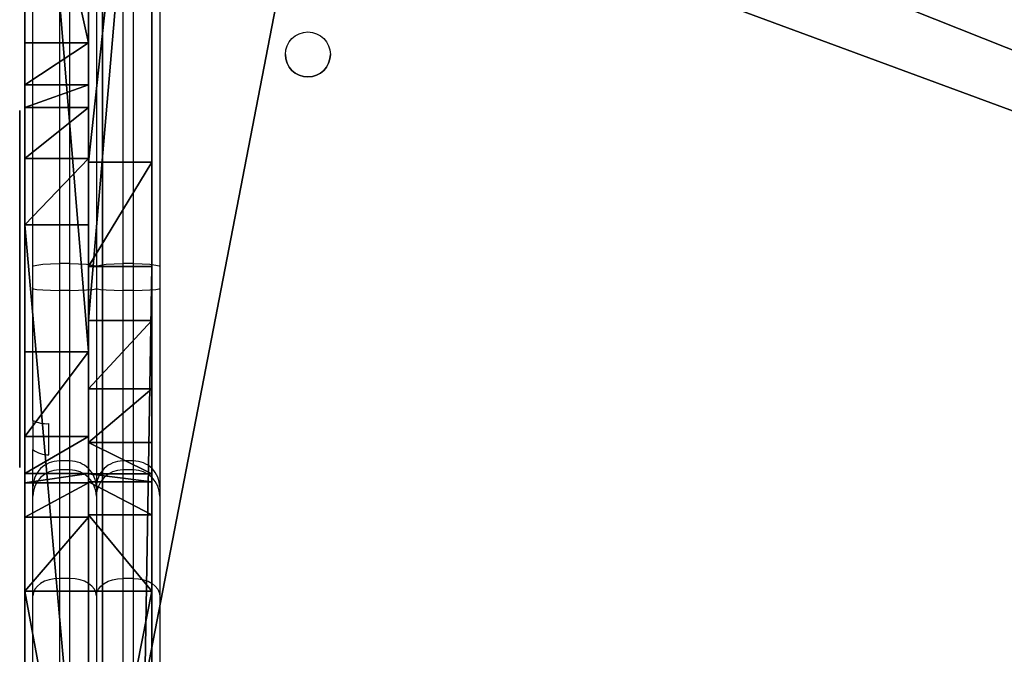
# Model space of a CAD drawing. Units: centimetres. Extents: x -400 to 400, y -309 to 313.
# Drawn here: x -48 to -30, y 140 to 152 of the extents above; entities that cross this region are included whole.
import ezdxf

# ---------------------------------------------------------------- set-up
doc = ezdxf.new("R2010")
doc.units = ezdxf.units.CM
doc.header["$LTSCALE"] = 2.54
doc.layers.get('0').update_dxf_attribs({"true_color": 0xff5454})
doc.layers.add('VP-EQ', color=7, linetype='Continuous', true_color=0x8a3492)

# ---------------------------------------------------------------- blocks, each defined once
blk = doc.blocks.new('Grupuj_42')
at = {"color": 0}
for p, q in [((0, 72.507, 8.126), (0, 86.518, 6.742)), ((0, 86.518, 0), (0, 75.499, 0.902)), ((0, 72.507, 8.126), (0, 86.518, 6.742)), ((0, 86.518, 0), (0, 75.499, 0.902)), ((1.2, 86.518), (1.2, 75.499, 0.902)), ((1.2, 72.507, 8.126), (1.2, 86.518, 6.742)), ((1.2, 72.507, 8.126), (1.2, 86.518, 6.742)), ((1.2, 86.518), (1.2, 75.499, 0.902)), ((0, 75.499, 0.902), (0, 73.524, 1.505)), ((0, 75.499, 0.902), (0, 73.524, 1.505)), ((1.2, 75.499, 0.902), (1.2, 73.524, 1.505)), ((1.2, 75.499, 0.902), (1.2, 73.524, 1.505)), ((0, 73.524, 1.505), (0, 1.731, 63.382)), ((0, 73.524, 1.505), (0, 1.731, 63.382)), ((1.2, 73.524, 1.505), (1.2, 1.731, 63.382)), ((1.2, 73.524, 1.505), (1.2, 1.731, 63.382)), ((0, 71.216, 8.484), (0, 72.507, 8.126)), ((0, 71.216, 8.484), (0, 72.507, 8.126)), ((1.2, 71.216, 8.484), (1.2, 72.507, 8.126)), ((1.2, 71.216, 8.484), (1.2, 72.507, 8.126)), ((0, 70.196, 9.375), (0, 71.216, 8.484)), ((0, 70.196, 9.375), (0, 71.216, 8.484)), ((1.2, 70.196, 9.375), (1.2, 71.216, 8.484)), ((1.2, 70.196, 9.375), (1.2, 71.216, 8.484)), ((0, 69.609, 10.927), (0, 70.196, 9.375)), ((0, 69.609, 10.927), (0, 70.196, 9.375)), ((1.2, 69.609, 10.927), (1.2, 70.196, 9.375)), ((1.2, 69.609, 10.927), (1.2, 70.196, 9.375)), ((0, 69.458, 13.524), (0, 69.609, 10.927)), ((0, 69.458, 13.524), (0, 69.609, 10.927)), ((0, 68.834, 16.155), (0, 69.458, 13.524)), ((0, 68.834, 16.155), (0, 69.458, 13.524)), ((1.2, 69.458, 13.524), (1.2, 69.609, 10.927)), ((1.2, 69.458, 13.524), (1.2, 69.609, 10.927)), ((1.2, 68.834, 16.155), (1.2, 69.458, 13.524)), ((1.2, 68.834, 16.155), (1.2, 69.458, 13.524)), ((0, 67.388, 18.036), (0, 68.834, 16.155)), ((0, 67.388, 18.036), (0, 68.834, 16.155)), ((1.2, 67.388, 18.036), (1.2, 68.834, 16.155)), ((1.2, 67.388, 18.036), (1.2, 68.834, 16.155)), ((0, 61.321, 23.303), (0, 67.388, 18.036)), ((0, 61.321, 23.303), (0, 67.388, 18.036)), ((1.2, 61.321, 23.303), (1.2, 67.388, 18.036)), ((1.2, 61.321, 23.303), (1.2, 67.388, 18.036))]:
    blk.add_line(p, q, dxfattribs=at)
at = {"color": 28, "true_color": 0x301b02}
for p, q in [((1.2, 75.499, 0.902), (0, 75.499, 0.902)), ((1.2, 75.499, 0.902), (0, 75.499, 0.902)), ((1.2, 73.524, 1.505), (0, 73.524, 1.505)), ((1.2, 73.524, 1.505), (0, 73.524, 1.505)), ((1.2, 72.507, 8.126), (0, 72.507, 8.126)), ((1.2, 72.507, 8.126), (0, 72.507, 8.126)), ((1.2, 71.216, 8.484), (0, 71.216, 8.484)), ((1.2, 71.216, 8.484), (0, 71.216, 8.484)), ((1.2, 70.196, 9.375), (0, 70.196, 9.375)), ((1.2, 70.196, 9.375), (0, 70.196, 9.375)), ((1.2, 69.609, 10.927), (0, 69.609, 10.927)), ((1.2, 69.609, 10.927), (0, 69.609, 10.927)), ((1.2, 69.458, 13.524), (0, 69.458, 13.524)), ((1.2, 69.458, 13.524), (0, 69.458, 13.524)), ((1.2, 68.834, 16.155), (0, 68.834, 16.155)), ((1.2, 68.834, 16.155), (0, 68.834, 16.155)), ((1.2, 67.388, 18.036), (0, 67.388, 18.036)), ((1.2, 67.388, 18.036), (0, 67.388, 18.036))]:
    blk.add_line(p, q, dxfattribs=at)
at = {"color": 0}
mesh = blk.add_polyface(dxfattribs=at)
corners = [(0, 0, 70.523), (0, 0.453, 65.085), (0, 0, 67.165), (0, 0.655, 72.393), (0, 1.731, 63.382), (0, 2.332, 73.448), (0, 73.524, 1.505), (0, 11.82, 64.276), (0, 11.02, 66.015), (0, 8.5, 73.448), (0, 9.943, 72.544), (0, 10.747, 70.698), (0, 13.493, 63.27), (0, 41.457, 36.299), (0, 40.556, 37.301), (0, 28.974, 52.582), (0, 25.947, 61.763), (0, 28.569, 54.096), (0, 27.82, 60.77), (0, 28.569, 58.796), (0, 30.081, 51.473), (0, 31.595, 51.066), (0, 32.326, 50.743), (0, 40.18, 38.595), (0, 38.761, 45.141), (0, 39.598, 43.569), (0, 39.994, 41.833), (0, 42.704, 35.788), (0, 43.833, 35.788), (0, 58.312, 24.71), (0.001, 57.491, 26.721), (0, 54.869, 34.356), (0, 56.202, 33.841), (0, 57.148, 32.768), (0.001, 57.491, 31.38), (0, 59.902, 23.81), (0, 61.321, 23.303), (0, 70.196, 9.375), (0, 69.609, 10.927), (0, 67.388, 18.036), (0, 68.834, 16.155), (0, 69.458, 13.524), (0, 71.216, 8.484), (0, 72.507, 8.126), (0, 86.518, 6.742), (0, 75.499, 0.902), (0, 86.518, 0), (0, 87.566, 6.281), (0, 87.566, 0.46), (0, 88.407, 5.506), (0, 88.407, 1.236), (0, 88.951, 4.5), (0, 88.951, 2.242), (0, 89.14, 3.371)]
mesh.append_faces([[corners[k] for k in face] for face in [(0, 1, 2), (8, 10, 11), (17, 18, 19), (23, 25, 26), (30, 33, 34), (38, 40, 41), (52, 51, 53)]], dxfattribs={"vtx0": -1, "color": 0})
mesh.append_faces([[corners[k] for k in face] for face in [(1, 3, 4), (4, 5, 6), (7, 5, 8), (13, 12, 14), (15, 16, 17), (14, 22, 23), (29, 28, 30), (37, 36, 38), (6, 44, 45), (45, 44, 46), (46, 47, 48), (48, 49, 50), (50, 51, 52)]], dxfattribs={"vtx0": -1, "vtx1": -1, "color": 0})
mesh.append_faces([[corners[k] for k in face] for face in [(6, 5, 7), (6, 12, 13), (14, 12, 15), (6, 28, 29), (6, 36, 37)]], dxfattribs={"vtx0": -1, "vtx1": -1, "vtx2": -1, "color": 0})
mesh.append_faces([[corners[k] for k in face] for face in [(1, 0, 3), (4, 3, 5), (8, 5, 9), (8, 9, 10), (6, 7, 12), (15, 12, 16), (17, 16, 18), (14, 15, 20), (14, 20, 21), (14, 21, 22), (23, 22, 24), (23, 24, 25), (6, 13, 27), (6, 27, 28), (30, 28, 31), (30, 31, 32), (30, 32, 33), (6, 29, 35), (6, 35, 36), (38, 36, 39), (38, 39, 40), (6, 37, 42), (6, 42, 43), (6, 43, 44), (46, 44, 47), (48, 47, 49), (50, 49, 51)]], dxfattribs={"vtx0": -1, "vtx2": -1, "color": 0})
mesh = blk.add_polyface(dxfattribs=at)
corners = [(1.2, 0.453, 65.085), (1.2, 0, 70.523), (1.2, 0, 67.165), (1.2, 0.655, 72.393), (1.2, 1.731, 63.382), (1.2, 2.332, 73.448), (1.2, 73.524, 1.505), (1.2, 11.82, 64.276), (1.2, 11.02, 66.015), (1.2, 8.5, 73.448), (1.2, 9.943, 72.544), (1.2, 10.747, 70.698), (1.2, 13.493, 63.27), (1.2, 41.457, 36.299), (1.2, 40.556, 37.301), (1.2, 28.974, 52.582), (1.2, 25.947, 61.763), (1.2, 28.569, 54.096), (1.2, 27.82, 60.77), (1.2, 30.081, 51.473), (1.2, 31.595, 51.066), (1.2, 32.326, 50.743), (1.2, 40.18, 38.595), (1.2, 38.761, 45.141), (1.2, 39.598, 43.569), (1.2, 39.994, 41.833), (1.2, 42.704, 35.788), (1.2, 43.833, 35.788), (1.2, 58.312, 24.71), (1.201, 57.491, 26.721), (1.2, 54.869, 34.356), (1.2, 56.202, 33.841), (1.2, 57.148, 32.768), (1.2, 59.902, 23.81), (1.2, 61.321, 23.303), (1.2, 70.196, 9.375), (1.2, 69.609, 10.927), (1.2, 67.388, 18.036), (1.2, 68.834, 16.155), (1.2, 69.458, 13.524), (1.2, 71.216, 8.484), (1.2, 72.507, 8.126), (1.2, 86.518, 6.742), (1.2, 75.499, 0.902), (1.2, 86.518), (1.2, 87.566, 0.46), (1.2, 87.566, 6.281), (1.2, 88.407, 1.236), (1.2, 88.407, 5.506), (1.2, 88.951, 2.242), (1.2, 88.951, 4.5), (1.2, 89.14, 3.371), (1.201, 57.491, 31.38), (1.2, 28.569, 58.796)]
mesh.append_faces([[corners[k] for k in face] for face in [(0, 1, 2), (10, 8, 11), (24, 22, 25), (38, 36, 39), (50, 49, 51)]], dxfattribs={"vtx0": -1, "color": 0})
mesh.append_faces([[corners[k] for k in face] for face in [(1, 0, 3), (3, 4, 5), (5, 8, 9), (9, 8, 10), (7, 6, 12), (12, 15, 16), (16, 17, 18), (15, 14, 19), (19, 14, 20), (20, 14, 21), (21, 22, 23), (23, 22, 24), (13, 6, 26), (26, 6, 27), (27, 29, 30), (30, 29, 31), (31, 29, 32), (28, 6, 33), (33, 6, 34), (34, 36, 37), (37, 36, 38), (35, 6, 40), (40, 6, 41), (41, 6, 42), (42, 45, 46), (46, 47, 48), (48, 49, 50)]], dxfattribs={"vtx0": -1, "vtx1": -1, "color": 0})
mesh.append_faces([[corners[k] for k in face] for face in [(5, 6, 7), (12, 6, 13), (12, 14, 15), (27, 6, 28), (34, 6, 35)]], dxfattribs={"vtx0": -1, "vtx1": -1, "vtx2": -1, "color": 0})
mesh.append_faces([[corners[k] for k in face] for face in [(3, 0, 4), (5, 4, 6), (5, 7, 8), (12, 13, 14), (16, 15, 17), (21, 14, 22), (27, 28, 29), (34, 35, 36), (42, 6, 43), (42, 43, 44), (42, 44, 45), (46, 45, 47), (48, 47, 49)]], dxfattribs={"vtx0": -1, "vtx2": -1, "color": 0})
mesh.append_faces([[corners[k] for k in face] for face in [(52, 32, 29), (53, 18, 17)]], dxfattribs={"vtx1": -1, "color": 0})
at = {"color": 28, "true_color": 0x301b02}
mesh = blk.add_polyface(dxfattribs=at)
corners = [(0, 72.507, 8.126), (1.2, 86.518, 6.742), (0, 86.518, 6.742), (1.2, 72.507, 8.126)]
mesh.append_faces([[corners[k] for k in face] for face in [(0, 1, 2), (1, 0, 3)]], dxfattribs={"vtx0": -1, "color": 28})
mesh = blk.add_polyface(dxfattribs=at)
corners = [(1.2, 86.518), (0, 75.499, 0.902), (0, 86.518, 0), (1.2, 75.499, 0.902)]
mesh.append_faces([[corners[k] for k in face] for face in [(0, 1, 2), (1, 0, 3)]], dxfattribs={"vtx0": -1, "color": 28})
mesh = blk.add_polyface(dxfattribs=at)
corners = [(1.2, 75.499, 0.902), (0, 73.524, 1.505), (0, 75.499, 0.902), (1.2, 73.524, 1.505)]
mesh.append_faces([[corners[k] for k in face] for face in [(0, 1, 2), (1, 0, 3)]], dxfattribs={"vtx0": -1, "color": 28})
mesh = blk.add_polyface(dxfattribs=at)
corners = [(1.2, 73.524, 1.505), (0, 1.731, 63.382), (0, 73.524, 1.505), (1.2, 1.731, 63.382)]
mesh.append_faces([[corners[k] for k in face] for face in [(0, 1, 2), (1, 0, 3)]], dxfattribs={"vtx0": -1, "color": 28})
mesh = blk.add_polyface(dxfattribs=at)
corners = [(0, 71.216, 8.484), (1.2, 72.507, 8.126), (0, 72.507, 8.126), (1.2, 71.216, 8.484)]
mesh.append_faces([[corners[k] for k in face] for face in [(0, 1, 2), (1, 0, 3)]], dxfattribs={"vtx0": -1, "color": 28})
mesh = blk.add_polyface(dxfattribs=at)
corners = [(0, 70.196, 9.375), (1.2, 71.216, 8.484), (0, 71.216, 8.484), (1.2, 70.196, 9.375)]
mesh.append_faces([[corners[k] for k in face] for face in [(0, 1, 2), (1, 0, 3)]], dxfattribs={"vtx0": -1, "color": 28})
mesh = blk.add_polyface(dxfattribs=at)
corners = [(0, 70.196, 9.375), (1.2, 69.609, 10.927), (1.2, 70.196, 9.375), (0, 69.609, 10.927)]
mesh.append_faces([[corners[k] for k in face] for face in [(0, 1, 2), (1, 0, 3)]], dxfattribs={"vtx0": -1, "color": 28})
mesh = blk.add_polyface(dxfattribs=at)
corners = [(0, 69.609, 10.927), (1.2, 69.458, 13.524), (1.2, 69.609, 10.927), (0, 69.458, 13.524)]
mesh.append_faces([[corners[k] for k in face] for face in [(0, 1, 2), (1, 0, 3)]], dxfattribs={"vtx0": -1, "color": 28})
mesh = blk.add_polyface(dxfattribs=at)
corners = [(0, 69.458, 13.524), (1.2, 68.834, 16.155), (1.2, 69.458, 13.524), (0, 68.834, 16.155)]
mesh.append_faces([[corners[k] for k in face] for face in [(0, 1, 2), (1, 0, 3)]], dxfattribs={"vtx0": -1, "color": 28})
mesh = blk.add_polyface(dxfattribs=at)
corners = [(0, 68.834, 16.155), (1.2, 67.388, 18.036), (1.2, 68.834, 16.155), (0, 67.388, 18.036)]
mesh.append_faces([[corners[k] for k in face] for face in [(0, 1, 2), (1, 0, 3)]], dxfattribs={"vtx0": -1, "color": 28})
mesh = blk.add_polyface(dxfattribs=at)
corners = [(0, 61.321, 23.303), (1.2, 67.388, 18.036), (0, 67.388, 18.036), (1.2, 61.321, 23.303)]
mesh.append_faces([[corners[k] for k in face] for face in [(0, 1, 2), (1, 0, 3)]], dxfattribs={"vtx0": -1, "color": 28})
blk = doc.blocks.new('Komponent_26')
at = {"color": 152, "true_color": 0x006eb7}
blk.add_blockref('Grupuj_42', (0, 0), dxfattribs=at)
blk = doc.blocks.new('Grupuj_19')
at = {"color": 0}
for p, q in [((0, 73.617, 77.46), (0, 88.224, 76.006)), ((0, 73.617, 77.46), (0, 88.224, 76.006)), ((1.2, 73.617, 77.46), (1.2, 88.224, 76.006)), ((1.2, 73.617, 77.46), (1.2, 88.224, 76.006)), ((0, 84.872), (0, 79.464, 3.972)), ((0, 84.872), (0, 79.464, 3.972)), ((1.2, 84.872), (1.2, 79.464, 3.972)), ((1.2, 84.872), (1.2, 79.464, 3.972)), ((0, 79.464, 3.972), (0, 78.67, 4.791)), ((0, 79.464, 3.972), (0, 78.67, 4.791)), ((1.2, 79.464, 3.972), (1.2, 78.67, 4.791)), ((1.2, 79.464, 3.972), (1.2, 78.67, 4.791)), ((0, 78.67, 4.791), (0, 78.242, 5.77)), ((0, 78.67, 4.791), (0, 78.242, 5.77)), ((1.2, 78.67, 4.791), (1.2, 78.242, 5.77)), ((1.2, 78.67, 4.791), (1.2, 78.242, 5.77)), ((0, 78.242, 5.77), (0, 77.276, 6.743)), ((0, 78.242, 5.77), (0, 77.276, 6.743)), ((1.2, 78.242, 5.77), (1.2, 77.276, 6.743)), ((1.2, 78.242, 5.77), (1.2, 77.276, 6.743)), ((0, 77.276, 6.743), (0, 76.022, 7.247)), ((0, 77.276, 6.743), (0, 76.022, 7.247)), ((1.2, 77.276, 6.743), (1.2, 76.022, 7.247)), ((1.2, 77.276, 6.743), (1.2, 76.022, 7.247)), ((0, 76.022, 7.247), (0, 62.418, 8.975)), ((0, 76.022, 7.247), (0, 62.418, 8.975)), ((1.2, 76.022, 7.247), (1.2, 62.418, 8.975)), ((1.2, 76.022, 7.247), (1.2, 62.418, 8.975)), ((0, 72.02, 78.459), (0, 73.617, 77.46)), ((0, 72.02, 78.459), (0, 73.617, 77.46)), ((1.2, 72.02, 78.459), (1.2, 73.617, 77.46)), ((1.2, 72.02, 78.459), (1.2, 73.617, 77.46)), ((0, 71.316, 80.192), (0, 72.02, 78.459)), ((0, 71.316, 80.192), (0, 72.02, 78.459)), ((1.2, 71.316, 80.192), (1.2, 72.02, 78.459)), ((1.2, 71.316, 80.192), (1.2, 72.02, 78.459)), ((0, 71.144, 83.124), (0, 71.316, 80.192)), ((0, 71.144, 83.124), (0, 71.316, 80.192)), ((1.2, 71.144, 83.124), (1.2, 71.316, 80.192)), ((1.2, 71.144, 83.124), (1.2, 71.316, 80.192)), ((0, 70.493, 85.396), (0, 71.144, 83.124)), ((0, 70.493, 85.396), (0, 71.144, 83.124)), ((1.2, 70.493, 85.396), (1.2, 71.144, 83.124)), ((1.2, 70.493, 85.396), (1.2, 71.144, 83.124)), ((0, 69.094, 87.3), (0, 70.493, 85.396)), ((0, 69.094, 87.3), (0, 70.493, 85.396)), ((1.2, 69.094, 87.3), (1.2, 70.493, 85.396)), ((1.2, 69.094, 87.3), (1.2, 70.493, 85.396)), ((0, 62.572, 92.843), (0, 69.094, 87.3)), ((0, 62.572, 92.843), (0, 69.094, 87.3)), ((1.2, 62.572, 92.843), (1.2, 69.094, 87.3)), ((1.2, 62.572, 92.843), (1.2, 69.094, 87.3))]:
    blk.add_line(p, q, dxfattribs=at)
at = {"color": 28, "true_color": 0x301b02}
for p, q in [((1.2, 79.464, 3.972), (0, 79.464, 3.972)), ((1.2, 79.464, 3.972), (0, 79.464, 3.972)), ((1.2, 78.67, 4.791), (0, 78.67, 4.791)), ((1.2, 78.67, 4.791), (0, 78.67, 4.791)), ((1.2, 78.242, 5.77), (0, 78.242, 5.77)), ((1.2, 78.242, 5.77), (0, 78.242, 5.77)), ((1.2, 77.276, 6.743), (0, 77.276, 6.743)), ((1.2, 77.276, 6.743), (0, 77.276, 6.743)), ((1.2, 76.022, 7.247), (0, 76.022, 7.247)), ((1.2, 76.022, 7.247), (0, 76.022, 7.247)), ((1.2, 73.617, 77.46), (0, 73.617, 77.46)), ((1.2, 73.617, 77.46), (0, 73.617, 77.46)), ((1.2, 72.02, 78.459), (0, 72.02, 78.459)), ((1.2, 72.02, 78.459), (0, 72.02, 78.459)), ((1.2, 71.316, 80.192), (0, 71.316, 80.192)), ((1.2, 71.316, 80.192), (0, 71.316, 80.192)), ((1.2, 71.144, 83.124), (0, 71.144, 83.124)), ((1.2, 71.144, 83.124), (0, 71.144, 83.124)), ((1.2, 70.493, 85.396), (0, 70.493, 85.396)), ((1.2, 70.493, 85.396), (0, 70.493, 85.396)), ((1.2, 69.094, 87.3), (0, 69.094, 87.3)), ((1.2, 69.094, 87.3), (0, 69.094, 87.3))]:
    blk.add_line(p, q, dxfattribs=at)
at = {"color": 0}
mesh = blk.add_polyface(dxfattribs=at)
corners = [(0, 7.4, 87.4), (0, 7.1, 85.071), (0, 7.1, 87.1), (0, 1.706, 139.787), (0, 8.493, 89), (0, 1.706, 89), (0, 2.585, 141.909), (0, 4.706, 142.787), (0, 9.458, 142.787), (0, 8.793, 88.7), (0, 8.793, 87.7), (0, 2.454, 59.471), (0, 1.705, 61.454), (0, 1.705, 77.141), (0, 0.896, 83.51), (0, 0.204, 80.282), (0, 0.121, 81.988), (0, 1.473, 78.298), (0, 3, 84.371), (0, 4.327, 58.478), (0, 6.4, 84.371), (0, 15.735, 57.029), (0, 8.493, 87.4), (0, 11.517, 141.969), (0, 12.453, 139.962), (0, 12.727, 135.279), (0, 13.79, 133.243), (0, 16.457, 132.45), (0, 18.051, 56.563), (0, 27.653, 131.028), (0, 19.265, 55.108), (0, 20.121, 52.07), (0, 21.498, 50.32), (0, 27.609, 45.331), (0, 28.612, 45.046), (0, 29.526, 130.035), (0, 29.988, 44.185), (0, 30.275, 128.052), (0, 30.275, 123.36), (0, 30.874, 42.276), (0, 30.996, 121.325), (0, 30.874, 31.276), (0, 31.622, 29.292), (0, 32.395, 120.521), (0, 33.495, 28.299), (0, 33.495, 120.278), (0, 35.005, 119.317), (0, 45.285, 26.87), (0, 39.65, 115.273), (0, 41.049, 113.369), (0, 41.7, 111.098), (0, 41.887, 107.86), (0, 42.598, 106.054), (0, 44.139, 105.103), (0, 56.575, 103.621), (0, 47.308, 27.302), (0, 48.754, 27.005), (0, 50.11, 25.945), (0, 56.523, 20.646), (0, 58.961, 19.543), (0, 58.448, 102.628), (0, 59.197, 100.645), (0, 59.197, 95.985), (0, 59.796, 17.545), (0, 60.018, 93.974), (0, 60.545, 9.968), (0, 59.796, 11.951), (0, 62.572, 92.843), (0, 62.418, 8.975), (0, 76.022, 7.247), (0, 69.094, 87.3), (0, 70.493, 85.396), (0, 71.316, 80.192), (0, 71.144, 83.124), (0, 72.02, 78.459), (0, 73.617, 77.46), (0, 88.224, 76.006), (0, 77.276, 6.743), (0, 78.242, 5.77), (0, 78.67, 4.791), (0, 79.464, 3.972), (0, 84.872), (0, 90.845, 0), (0, 90.089, 75.023), (0, 90.846, 73.03)]
mesh.append_faces([[corners[k] for k in face] for face in [(0, 1, 2), (3, 4, 5), (14, 15, 16), (63, 65, 66), (72, 71, 73), (82, 83, 84)]], dxfattribs={"vtx0": -1, "color": 0})
mesh.append_faces([[corners[k] for k in face] for face in [(4, 8, 9), (9, 8, 10), (15, 14, 17), (17, 18, 13), (11, 18, 19), (19, 20, 21), (21, 27, 28), (28, 29, 30), (30, 29, 31), (31, 29, 32), (32, 29, 33), (33, 29, 34), (34, 35, 36), (39, 40, 41), (41, 40, 42), (42, 43, 44), (44, 46, 47), (47, 54, 55), (55, 54, 56), (56, 54, 57), (57, 54, 58), (58, 54, 59), (65, 67, 68), (68, 67, 69), (69, 76, 77), (77, 76, 78), (78, 76, 79), (79, 76, 80), (80, 76, 81), (81, 76, 82)]], dxfattribs={"vtx0": -1, "vtx1": -1, "color": 0})
mesh.append_faces([[corners[k] for k in face] for face in [(13, 18, 11), (21, 1, 0), (21, 10, 8), (65, 63, 64), (69, 71, 72)]], dxfattribs={"vtx0": -1, "vtx1": -1, "vtx2": -1, "color": 0})
mesh.append_faces([[corners[k] for k in face] for face in [(4, 3, 6), (4, 6, 7), (4, 7, 8), (17, 14, 18), (19, 18, 20), (21, 20, 1), (21, 0, 22), (21, 22, 10), (21, 8, 23), (21, 23, 24), (21, 24, 25), (21, 25, 26), (21, 26, 27), (28, 27, 29), (34, 29, 35), (36, 35, 37), (36, 37, 38), (38, 39, 36), (39, 38, 40), (42, 40, 43), (44, 43, 45), (44, 45, 46), (47, 46, 48), (47, 48, 49), (47, 49, 50), (47, 50, 51), (47, 51, 52), (47, 52, 53), (47, 53, 54), (59, 54, 60), (59, 60, 61), (59, 61, 62), (62, 63, 59), (63, 62, 64), (65, 64, 67), (69, 67, 70), (69, 70, 71), (69, 72, 74), (69, 74, 75), (69, 75, 76), (82, 76, 83)]], dxfattribs={"vtx0": -1, "vtx2": -1, "color": 0})
mesh.append_faces([[corners[k] for k in face] for face in [(11, 12, 13)]], dxfattribs={"vtx2": -1, "color": 0})
mesh = blk.add_polyface(dxfattribs=at)
corners = [(1.2, 2.454, 59.471), (1.2, 1.705, 77.141), (1.2, 1.705, 61.454), (1.2, 60.545, 9.968), (1.2, 59.796, 17.545), (1.2, 59.796, 11.951), (1.2, 60.018, 93.974), (1.2, 62.572, 92.843), (1.2, 62.418, 8.975), (1.2, 76.022, 7.247), (1.2, 69.094, 87.3), (1.2, 70.493, 85.396), (1.2, 71.316, 80.192), (1.2, 71.144, 83.124), (1.2, 72.02, 78.459), (1.2, 73.617, 77.46), (1.2, 88.224, 76.006), (1.2, 77.276, 6.743), (1.2, 78.242, 5.77), (1.2, 78.67, 4.791), (1.2, 79.464, 3.972), (1.2, 84.872), (1.2, 90.845, 0), (1.2, 90.089, 75.023), (1.2, 90.846, 73.03), (1.2, 59.197, 95.985), (1.2, 58.961, 19.543), (1.2, 31.622, 29.292), (1.2, 30.874, 42.276), (1.2, 30.874, 31.276), (1.2, 30.996, 121.325), (1.2, 32.395, 120.521), (1.2, 33.495, 28.299), (1.2, 33.495, 120.278), (1.2, 35.005, 119.317), (1.2, 45.285, 26.87), (1.2, 39.65, 115.273), (1.2, 41.049, 113.369), (1.2, 41.7, 111.098), (1.2, 41.887, 107.86), (1.2, 42.598, 106.054), (1.2, 44.139, 105.103), (1.2, 56.575, 103.621), (1.2, 47.308, 27.302), (1.2, 48.754, 27.005), (1.2, 50.11, 25.945), (1.2, 56.523, 20.646), (1.2, 58.448, 102.628), (1.2, 59.197, 100.645), (1.2, 30.275, 123.36), (1.2, 29.988, 44.185), (1.2, 0.204, 80.282), (1.2, 0.896, 83.51), (1.2, 0.121, 81.988), (1.2, 1.473, 78.298), (1.2, 3, 84.371), (1.2, 4.327, 58.478), (1.2, 6.4, 84.371), (1.2, 15.735, 57.029), (1.2, 7.1, 85.071), (1.2, 7.4, 87.4), (1.2, 8.493, 87.4), (1.2, 8.793, 87.7), (1.2, 9.458, 142.787), (1.2, 11.517, 141.969), (1.2, 12.453, 139.962), (1.2, 12.727, 135.279), (1.2, 13.79, 133.243), (1.2, 16.457, 132.45), (1.2, 18.051, 56.563), (1.2, 27.653, 131.028), (1.2, 19.265, 55.108), (1.2, 20.121, 52.07), (1.2, 21.498, 50.32), (1.2, 27.609, 45.331), (1.2, 28.612, 45.046), (1.2, 29.526, 130.035), (1.2, 30.275, 128.052), (1.2, 8.493, 89), (1.2, 1.706, 139.787), (1.2, 1.706, 89), (1.2, 2.585, 141.909), (1.2, 4.706, 142.787), (1.2, 8.793, 88.7), (1.2, 7.1, 87.1)]
mesh.append_faces([[corners[k] for k in face] for face in [(0, 1, 2), (3, 4, 5), (11, 12, 13), (23, 22, 24), (27, 28, 29), (51, 52, 53), (78, 79, 80)]], dxfattribs={"vtx0": -1, "color": 0})
mesh.append_faces([[corners[k] for k in face] for face in [(6, 3, 7), (7, 9, 10), (10, 9, 11), (12, 9, 14), (14, 9, 15), (15, 9, 16), (16, 22, 23), (4, 25, 26), (25, 4, 6), (30, 27, 31), (31, 32, 33), (33, 32, 34), (34, 35, 36), (36, 35, 37), (37, 35, 38), (38, 35, 39), (39, 35, 40), (40, 35, 41), (41, 35, 42), (42, 26, 47), (47, 26, 48), (48, 26, 25), (28, 49, 50), (49, 28, 30), (52, 54, 55), (55, 56, 57), (57, 58, 59), (60, 58, 61), (61, 58, 62), (63, 58, 64), (64, 58, 65), (65, 58, 66), (66, 58, 67), (67, 58, 68), (68, 69, 70), (70, 75, 76), (76, 50, 77), (77, 50, 49), (79, 78, 81), (81, 78, 82), (82, 78, 63)]], dxfattribs={"vtx0": -1, "vtx1": -1, "color": 0})
mesh.append_faces([[corners[k] for k in face] for face in [(4, 3, 6), (11, 9, 12), (28, 27, 30), (55, 1, 0), (59, 58, 60), (62, 58, 63)]], dxfattribs={"vtx0": -1, "vtx1": -1, "vtx2": -1, "color": 0})
mesh.append_faces([[corners[k] for k in face] for face in [(7, 3, 8), (7, 8, 9), (16, 9, 17), (16, 17, 18), (16, 18, 19), (16, 19, 20), (16, 20, 21), (16, 21, 22), (31, 27, 32), (34, 32, 35), (42, 35, 43), (42, 43, 44), (42, 44, 45), (42, 45, 46), (42, 46, 26), (52, 51, 54), (55, 54, 1), (55, 0, 56), (57, 56, 58), (68, 58, 69), (70, 69, 71), (70, 71, 72), (70, 72, 73), (70, 73, 74), (70, 74, 75), (76, 75, 50), (63, 78, 83), (63, 83, 62)]], dxfattribs={"vtx0": -1, "vtx2": -1, "color": 0})
mesh.append_faces([[corners[k] for k in face] for face in [(60, 84, 59)]], dxfattribs={"vtx2": -1, "color": 0})
at = {"color": 28, "true_color": 0x301b02}
mesh = blk.add_polyface(dxfattribs=at)
corners = [(0, 73.617, 77.46), (1.2, 88.224, 76.006), (0, 88.224, 76.006), (1.2, 73.617, 77.46)]
mesh.append_faces([[corners[k] for k in face] for face in [(0, 1, 2), (1, 0, 3)]], dxfattribs={"vtx0": -1, "color": 28})
mesh = blk.add_polyface(dxfattribs=at)
corners = [(1.2, 84.872), (0, 79.464, 3.972), (0, 84.872), (1.2, 79.464, 3.972)]
mesh.append_faces([[corners[k] for k in face] for face in [(0, 1, 2), (1, 0, 3)]], dxfattribs={"vtx0": -1, "color": 28})
mesh = blk.add_polyface(dxfattribs=at)
corners = [(1.2, 78.67, 4.791), (0, 79.464, 3.972), (1.2, 79.464, 3.972), (0, 78.67, 4.791)]
mesh.append_faces([[corners[k] for k in face] for face in [(0, 1, 2), (1, 0, 3)]], dxfattribs={"vtx0": -1, "color": 28})
mesh = blk.add_polyface(dxfattribs=at)
corners = [(1.2, 78.242, 5.77), (0, 78.67, 4.791), (1.2, 78.67, 4.791), (0, 78.242, 5.77)]
mesh.append_faces([[corners[k] for k in face] for face in [(0, 1, 2), (1, 0, 3)]], dxfattribs={"vtx0": -1, "color": 28})
mesh = blk.add_polyface(dxfattribs=at)
corners = [(1.2, 77.276, 6.743), (0, 78.242, 5.77), (1.2, 78.242, 5.77), (0, 77.276, 6.743)]
mesh.append_faces([[corners[k] for k in face] for face in [(0, 1, 2), (1, 0, 3)]], dxfattribs={"vtx0": -1, "color": 28})
mesh = blk.add_polyface(dxfattribs=at)
corners = [(0, 77.276, 6.743), (1.2, 76.022, 7.247), (0, 76.022, 7.247), (1.2, 77.276, 6.743)]
mesh.append_faces([[corners[k] for k in face] for face in [(0, 1, 2), (1, 0, 3)]], dxfattribs={"vtx0": -1, "color": 28})
mesh = blk.add_polyface(dxfattribs=at)
corners = [(1.2, 76.022, 7.247), (0, 62.418, 8.975), (0, 76.022, 7.247), (1.2, 62.418, 8.975)]
mesh.append_faces([[corners[k] for k in face] for face in [(0, 1, 2), (1, 0, 3)]], dxfattribs={"vtx0": -1, "color": 28})
mesh = blk.add_polyface(dxfattribs=at)
corners = [(1.2, 72.02, 78.459), (0, 73.617, 77.46), (0, 72.02, 78.459), (1.2, 73.617, 77.46)]
mesh.append_faces([[corners[k] for k in face] for face in [(0, 1, 2), (1, 0, 3)]], dxfattribs={"vtx0": -1, "color": 28})
mesh = blk.add_polyface(dxfattribs=at)
corners = [(0, 72.02, 78.459), (1.2, 71.316, 80.192), (1.2, 72.02, 78.459), (0, 71.316, 80.192)]
mesh.append_faces([[corners[k] for k in face] for face in [(0, 1, 2), (1, 0, 3)]], dxfattribs={"vtx0": -1, "color": 28})
mesh = blk.add_polyface(dxfattribs=at)
corners = [(0, 71.316, 80.192), (1.2, 71.144, 83.124), (1.2, 71.316, 80.192), (0, 71.144, 83.124)]
mesh.append_faces([[corners[k] for k in face] for face in [(0, 1, 2), (1, 0, 3)]], dxfattribs={"vtx0": -1, "color": 28})
mesh = blk.add_polyface(dxfattribs=at)
corners = [(0, 71.144, 83.124), (1.2, 70.493, 85.396), (1.2, 71.144, 83.124), (0, 70.493, 85.396)]
mesh.append_faces([[corners[k] for k in face] for face in [(0, 1, 2), (1, 0, 3)]], dxfattribs={"vtx0": -1, "color": 28})
mesh = blk.add_polyface(dxfattribs=at)
corners = [(0, 70.493, 85.396), (1.2, 69.094, 87.3), (1.2, 70.493, 85.396), (0, 69.094, 87.3)]
mesh.append_faces([[corners[k] for k in face] for face in [(0, 1, 2), (1, 0, 3)]], dxfattribs={"vtx0": -1, "color": 28})
mesh = blk.add_polyface(dxfattribs=at)
corners = [(0, 62.572, 92.843), (1.2, 69.094, 87.3), (0, 69.094, 87.3), (1.2, 62.572, 92.843)]
mesh.append_faces([[corners[k] for k in face] for face in [(0, 1, 2), (1, 0, 3)]], dxfattribs={"vtx0": -1, "color": 28})
blk = doc.blocks.new('Grupuj_20')
at = {"color": 0}
for p, q in [((0, 64.78, 0.6), (0, 65.251)), ((0, 59.086, 72.551), (0, 65.251)), ((0, 64.686, 0.664), (0, 64.78, 0.6)), ((0, 58.497, 73.575), (0, 64.686, 0.74)), ((0, 64.686, 0.74), (0, 64.686, 0.664)), ((0, 59.086, 72.617), (0, 59.079, 72.623)), ((0, 59.086, 72.551), (0, 59.086, 72.617)), ((0, 59.079, 72.623), (0, 58.589, 73.447)), ((0, 58.589, 73.447), (0, 58.534, 73.685)), ((0, 58.497, 73.575), (0, 58.534, 73.685))]:
    blk.add_line(p, q, dxfattribs=at)
mesh = blk.add_polyface(dxfattribs=at)
corners = [(0, 64.686, 0.74), (0, 58.534, 73.685), (0, 58.497, 73.575), (0, 58.589, 73.447), (0, 59.079, 72.623), (0, 59.086, 72.551), (0, 65.251), (0, 64.78, 0.6), (0, 64.686, 0.664), (0, 59.086, 72.617)]
mesh.append_faces([[corners[k] for k in face] for face in [(0, 1, 2), (7, 0, 8)]], dxfattribs={"vtx0": -1, "color": 0})
mesh.append_faces([[corners[k] for k in face] for face in [(1, 0, 3), (3, 0, 4), (5, 0, 6), (6, 0, 7)]], dxfattribs={"vtx0": -1, "vtx1": -1, "color": 0})
mesh.append_faces([[corners[k] for k in face] for face in [(4, 0, 5)]], dxfattribs={"vtx0": -1, "vtx1": -1, "vtx2": -1, "color": 0})
mesh.append_faces([[corners[k] for k in face] for face in [(9, 4, 5)]], dxfattribs={"vtx1": -1, "color": 0})
blk = doc.blocks.new('Komponent_25')
at = {"color": 152, "true_color": 0x006eb7}
blk.add_blockref('Grupuj_19', (0, 0), dxfattribs=at)
at = {"color": 28, "true_color": 0x301b02}
blk.add_blockref('Grupuj_20', (1.3, 12.934, 5.842), dxfattribs=at)
blk = doc.blocks.new('Grupuj_2')
at = {"color": 0}
for p, q in [((0, 0, 1.5), (0, 21.323, 1.5)), ((0, 0, 1.5), (0, 21.323, 1.5)), ((0, 0), (0, 21.323)), ((0, 0), (0, 21.323))]:
    blk.add_line(p, q, dxfattribs=at)
mesh = blk.add_polyface(dxfattribs=at)
corners = [(57.8, 0, 1.5), (0, 21.323, 1.5), (0, 0, 1.5), (4.123, 21.323, 1.5), (8, 22.3, 1.5), (17.02, 22.3, 1.5), (23.65, 21.805, 1.5), (50.213, 21.744, 1.5), (52.783, 21.44, 1.5), (57.8, 21.44, 1.5)]
mesh.append_faces([[corners[k] for k in face] for face in [(0, 1, 2), (8, 0, 9)]], dxfattribs={"vtx0": -1, "color": 0})
mesh.append_faces([[corners[k] for k in face] for face in [(1, 0, 3), (3, 0, 4), (4, 0, 5), (5, 0, 6), (6, 0, 7), (7, 0, 8)]], dxfattribs={"vtx0": -1, "vtx1": -1, "color": 0})
mesh = blk.add_polyface(dxfattribs=at)
corners = [(4.123, 21.323), (0, 0), (0, 21.323), (57.8, 0), (8, 22.3, 0), (17.02, 22.3, 0), (23.65, 21.805, 0), (50.213, 21.744, 0), (52.783, 21.44, 0), (57.8, 21.44, 0)]
mesh.append_faces([[corners[k] for k in face] for face in [(0, 1, 2), (3, 8, 9)]], dxfattribs={"vtx0": -1, "color": 0})
mesh.append_faces([[corners[k] for k in face] for face in [(1, 0, 3)]], dxfattribs={"vtx0": -1, "vtx1": -1, "color": 0})
mesh.append_faces([[corners[k] for k in face] for face in [(3, 0, 4), (3, 4, 5), (3, 5, 6), (3, 6, 7), (3, 7, 8)]], dxfattribs={"vtx0": -1, "vtx2": -1, "color": 0})
at = {"color": 28, "true_color": 0x301b02}
mesh = blk.add_polyface(dxfattribs=at)
corners = [(0, 21.323, 1.5), (0, 0), (0, 0, 1.5), (0, 21.323)]
mesh.append_faces([[corners[k] for k in face] for face in [(0, 1, 2), (1, 0, 3)]], dxfattribs={"vtx0": -1, "color": 28})
blk = doc.blocks.new('Komponent_28')
at = {"color": 18, "true_color": 0x020202}
blk.add_blockref('Grupuj_2', (0, 0, 8.8), dxfattribs=at)
blk = doc.blocks.new('Grupuj_25')
at = {"color": 0}
blk.add_blockref('Komponent_28', (0, 57), dxfattribs=at)
blk = doc.blocks.new('Grupuj_62')
at = {"color": 0, "extrusion": (0, 0, -1), "zscale": -1}
blk.add_blockref('Komponent_25', (-1.2, -0.121, 0), dxfattribs=at)
at = {"color": 0}
for name, p in [('Komponent_26', (1.2, 1.585, 69.264)), ('Grupuj_25', (1.463, 6.088, 6.994))]:
    blk.add_blockref(name, p, dxfattribs=at)
blk = doc.blocks.new('Grupuj_13')
at = {"color": 0, "rotation": 179.9999999999999}
blk.add_blockref('Grupuj_62', (248.25, 90.725, 0.002), dxfattribs=at)
blk = doc.blocks.new('0306 2')
at = {"color": 7, "linetype": 'Continuous', "lineweight": 25}
for p, q in [((2715.534, 2122.124), (2715.534, 2135.302)), ((2716.034, 2135.359), (2716.034, 2122.181)), ((2716.234, 2122.181), (2716.234, 2135.359)), ((2716.734, 2135.302), (2716.734, 2122.124)), ((2717.234, 2135.359), (2717.234, 2122.181)), ((2717.434, 2122.181), (2717.434, 2135.359)), ((2717.934, 2135.302), (2717.934, 2122.124)), ((2716.034, 2122.181), (2716.034, 2121.675)), ((2716.234, 2122.181), (2716.034, 2122.181)), ((2716.234, 2121.675), (2716.234, 2122.181)), ((2717.234, 2122.181), (2717.234, 2121.675)), ((2717.434, 2122.181), (2717.234, 2122.181)), ((2717.434, 2121.675), (2717.434, 2122.181)), ((2715.534, 2121.71), (2715.534, 2122.124)), ((2716.734, 2122.124), (2716.734, 2121.71)), ((2717.934, 2122.124), (2717.934, 2121.71)), ((2715.534, 2119.215), (2715.534, 2121.71)), ((2716.034, 2121.675), (2716.034, 2118.451)), ((2716.234, 2121.675), (2716.034, 2121.675)), ((2716.234, 2118.451), (2716.234, 2121.675)), ((2716.734, 2121.71), (2716.734, 2117.952)), ((2717.234, 2121.675), (2717.234, 2118.451)), ((2717.434, 2121.675), (2717.234, 2121.675)), ((2717.434, 2118.451), (2717.434, 2121.675)), ((2717.934, 2121.71), (2717.934, 2117.952)), ((2715.534, 2119.215), (2715.534, 2118.664)), ((2715.834, 2118.567), (2715.834, 2119.155)), ((2715.534, 2117.952), (2715.534, 2118.664)), ((2716.034, 2118.451), (2716.034, 2118.28)), ((2716.234, 2118.451), (2716.034, 2118.451)), ((2716.234, 2118.28), (2716.234, 2118.451)), ((2717.234, 2118.451), (2717.234, 2118.28)), ((2717.434, 2118.451), (2717.234, 2118.451)), ((2717.434, 2118.28), (2717.434, 2118.451)), ((2716.034, 2118.28), (2716.034, 2116.229)), ((2716.234, 2118.28), (2716.034, 2118.28)), ((2716.234, 2116.229), (2716.234, 2118.28)), ((2717.234, 2118.28), (2717.234, 2116.229)), ((2717.434, 2118.28), (2717.234, 2118.28)), ((2717.434, 2116.229), (2717.434, 2118.28)), ((2715.534, 2117.78), (2715.534, 2117.952)), ((2716.734, 2117.952), (2716.734, 2117.78)), ((2717.934, 2117.952), (2717.934, 2117.78)), ((2715.534, 2115.901), (2715.534, 2117.78)), ((2716.734, 2117.78), (2716.734, 2115.901)), ((2717.934, 2117.78), (2717.934, 2115.901)), ((2716.034, 2116.229), (2716.034, 2110.246)), ((2716.234, 2116.229), (2716.034, 2116.229)), ((2716.234, 2110.246), (2716.234, 2116.229)), ((2717.234, 2116.229), (2717.234, 2110.246)), ((2717.434, 2116.229), (2717.234, 2116.229)), ((2717.434, 2110.246), (2717.434, 2116.229)), ((2715.534, 2109.917), (2715.534, 2115.901)), ((2716.734, 2115.901), (2716.734, 2109.917)), ((2717.934, 2115.901), (2717.934, 2109.917))]:
    blk.add_line(p, q, dxfattribs=at)
at = {"color": 7, "linetype": 'Continuous', "lineweight": 25, "flags": 128}
for points in [[(2715.534, 2122.124), (2715.534, 2122.125), (2715.546, 2122.136), (2715.61, 2122.154), (2715.721, 2122.168), (2715.868, 2122.178), (2716.034, 2122.181)], [(2716.234, 2122.181), (2716.399, 2122.178), (2716.546, 2122.168), (2716.658, 2122.154), (2716.722, 2122.136), (2716.734, 2122.125), (2716.734, 2122.124)], [(2716.734, 2122.124), (2716.734, 2122.125), (2716.746, 2122.136), (2716.81, 2122.154), (2716.921, 2122.168), (2717.068, 2122.178), (2717.234, 2122.181)], [(2717.434, 2122.181), (2717.599, 2122.178), (2717.746, 2122.168), (2717.858, 2122.154), (2717.922, 2122.136), (2717.934, 2122.125), (2717.934, 2122.124)], [(2715.534, 2121.71), (2715.534, 2121.709), (2715.546, 2121.702), (2715.61, 2121.691), (2715.721, 2121.682), (2715.868, 2121.677), (2716.034, 2121.675)], [(2716.234, 2121.675), (2716.399, 2121.677), (2716.546, 2121.682), (2716.658, 2121.691), (2716.722, 2121.702), (2716.734, 2121.709), (2716.734, 2121.71)], [(2716.734, 2121.71), (2716.734, 2121.709), (2716.746, 2121.702), (2716.81, 2121.691), (2716.921, 2121.682), (2717.068, 2121.677), (2717.234, 2121.675)], [(2717.434, 2121.675), (2717.599, 2121.677), (2717.746, 2121.682), (2717.858, 2121.691), (2717.922, 2121.702), (2717.934, 2121.709), (2717.934, 2121.71)], [(2716.034, 2116.229), (2715.936, 2116.223), (2715.842, 2116.204), (2715.756, 2116.174), (2715.68, 2116.133), (2715.618, 2116.083), (2715.572, 2116.027), (2715.543, 2115.965), (2715.534, 2115.901)], [(2716.734, 2115.901), (2716.724, 2115.965), (2716.696, 2116.027), (2716.649, 2116.083), (2716.587, 2116.133), (2716.511, 2116.174), (2716.425, 2116.204), (2716.331, 2116.223), (2716.234, 2116.229)], [(2716.734, 2115.901), (2716.743, 2115.965), (2716.772, 2116.027), (2716.818, 2116.083), (2716.88, 2116.133), (2716.956, 2116.174), (2717.042, 2116.204), (2717.136, 2116.223), (2717.234, 2116.229)], [(2717.434, 2116.229), (2717.531, 2116.223), (2717.625, 2116.204), (2717.711, 2116.174), (2717.787, 2116.133), (2717.849, 2116.083), (2717.896, 2116.027), (2717.924, 2115.965), (2717.934, 2115.901)]]:
    blk.add_lwpolyline(points, dxfattribs=at)
at = {"color": 7, "linetype": 'Continuous', "lineweight": 25}
blk.add_circle((2720.734, 2126.135), 0.425, dxfattribs=at)
for centre, radius, start, end in [((2720.734, 2126.135), 0.425, 180, 360), ((2715.789, 2119.718), 0.564, 243.0775, 274.5442), ((2715.818, 2119.028), 0.462, 232.0497, 271.9949), ((2716.033, 2117.951), 0.499, 89.9257, 179.9526), ((2716.234, 2117.951), 0.499, 0.047, 90.0747), ((2717.233, 2117.951), 0.499, 89.9305, 179.9478), ((2717.434, 2117.951), 0.499, 0.0474, 90.0745), ((2716.033, 2117.78), 0.5, 89.9523, 179.9506), ((2716.234, 2117.78), 0.5, 0.0493, 90.0478), ((2717.233, 2117.78), 0.5, 89.9525, 179.9504), ((2717.434, 2117.78), 0.5, 0.0494, 90.0478)]:
    blk.add_arc(centre, radius, start, end, dxfattribs=at)
blk = doc.blocks.new('0306 2d')
at = {"layer": 'VP-EQ', "color": 0}
blk.add_blockref('0306 2', (0, 0), dxfattribs=at)

msp = doc.modelspace()

# ---------------------------------------------------------------- block references
at = {"layer": 'VP-EQ', "color": 0}
msp.add_blockref('0306 2d', (-2763.625, -1974.752), dxfattribs=at)
at = {"layer": 'VP-EQ', "color": 0, "rotation": 180}
msp.add_blockref('Grupuj_13', (200.009, 162.987), dxfattribs=at)

doc.saveas('drawing.dxf')
